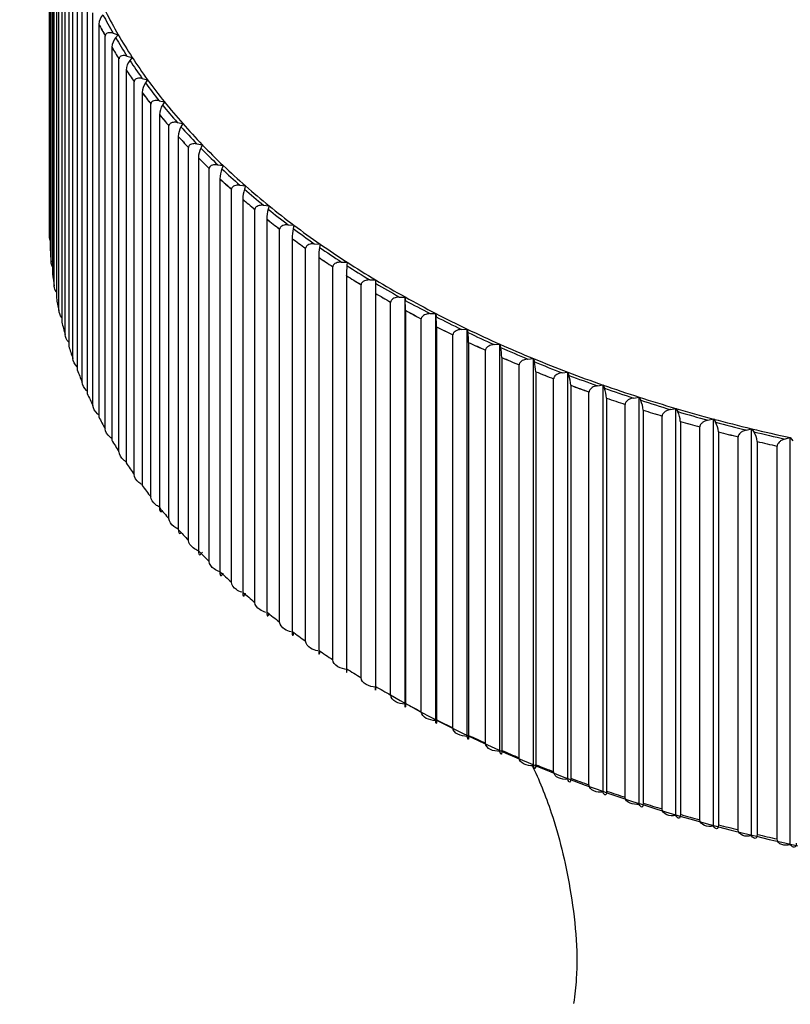
# Model space of a CAD drawing. Units: millimetres. Extents: x 0 to 838, y 0 to 1228.
# Drawn here: x 145 to 155, y 411 to 424 of the extents above; entities that cross this region are included whole.
import ezdxf
from ezdxf import colors
from ezdxf.entities.mleader import LeaderData, LeaderLine
from ezdxf.math import Vec2, Vec3

# ---------------------------------------------------------------- set-up
doc = ezdxf.new("R2010")
doc.units = ezdxf.units.MM
doc.layers.add('DV7_Défaut', color=7, linetype='Continuous')
doc.layers.add('Défaut', color=7, linetype='Continuous')

# ---------------------------------------------------------------- blocks, each defined once
blk = doc.blocks.new('_DOT')
at = {"color": 0}
blk.add_line((0, 0), (-1, 0), dxfattribs=at)
at = {"color": 0, "const_width": 0.333}
blk.add_lwpolyline([(-0.1665, 0, 1), (0.1665, 0, 1)], format="xyb", close=True, dxfattribs=at)
blk = doc.blocks.new('SE6')
at = {"layer": 'DV7_Défaut', "color": 7, "linetype": 'Continuous'}
for p, q in [((145.687, 426.449), (145.687, 421.329)), ((145.689, 421.167), (145.689, 426.286)), ((145.697, 426.132), (145.697, 421.012)), ((145.71, 420.85), (145.71, 425.97)), ((145.727, 425.816), (145.727, 420.696)), ((145.75, 420.534), (145.75, 425.654)), ((145.778, 425.5), (145.778, 420.381)), ((145.811, 420.219), (145.811, 425.339)), ((145.848, 425.186), (145.848, 420.066)), ((145.892, 419.906), (145.892, 425.025)), ((145.939, 424.873), (145.939, 419.754)), ((145.993, 419.595), (145.993, 424.714)), ((146.05, 424.563), (146.05, 419.443)), ((146.114, 419.285), (146.114, 424.405)), ((146.18, 424.255), (146.18, 419.136)), ((146.255, 418.979), (146.255, 424.099)), ((146.33, 423.95), (146.331, 423.951)), ((146.33, 423.95), (146.33, 418.831)), ((146.415, 418.676), (146.415, 423.795)), ((146.415, 423.795), (146.415, 423.795)), ((146.516, 423.832), (146.584, 423.812)), ((146.584, 423.812), (146.55, 423.773)), ((146.5, 423.649), (146.5, 418.53)), ((146.5, 423.649), (146.5, 423.649)), ((146.697, 423.534), (146.766, 423.516)), ((146.594, 418.377), (146.594, 423.496)), ((146.595, 423.496), (146.594, 423.496)), ((146.766, 423.516), (146.735, 423.476)), ((146.688, 423.351), (146.689, 423.352)), ((146.688, 423.351), (146.688, 418.232)), ((146.792, 418.081), (146.792, 423.201)), ((146.793, 423.2), (146.792, 423.201)), ((146.897, 423.241), (146.968, 423.225)), ((146.968, 423.225), (146.939, 423.184)), ((146.896, 423.058), (146.896, 423.059)), ((146.896, 423.058), (146.896, 417.939)), ((147.01, 417.79), (147.01, 422.91)), ((147.01, 422.909), (147.01, 422.91)), ((147.116, 422.952), (147.187, 422.937)), ((147.187, 422.937), (147.161, 422.896)), ((147.122, 422.769), (147.122, 422.77)), ((147.122, 422.769), (147.122, 417.65)), ((147.353, 422.668), (147.425, 422.655)), ((147.425, 422.655), (147.402, 422.613)), ((147.245, 417.504), (147.245, 422.623)), ((147.246, 422.623), (147.245, 422.623)), ((147.367, 422.486), (147.367, 417.366)), ((147.367, 422.486), (147.367, 422.486)), ((147.608, 422.39), (147.681, 422.378)), ((147.681, 422.378), (147.66, 422.336)), ((147.499, 417.223), (147.499, 422.342)), ((147.5, 422.342), (147.499, 422.342)), ((147.629, 422.207), (147.629, 422.208)), ((147.629, 422.207), (147.629, 417.088)), ((147.771, 416.948), (147.771, 422.067)), ((147.771, 422.067), (147.771, 422.067)), ((147.881, 422.117), (147.954, 422.106)), ((147.954, 422.106), (147.936, 422.064)), ((147.909, 421.935), (147.909, 416.816)), ((147.909, 421.935), (147.91, 421.935)), ((148.06, 416.678), (148.06, 421.798)), ((148.06, 421.798), (148.06, 421.798)), ((148.17, 421.85), (148.245, 421.841)), ((148.245, 421.841), (148.23, 421.798)), ((148.207, 421.669), (148.207, 416.549)), ((148.207, 421.669), (148.207, 421.669)), ((148.366, 416.415), (148.366, 421.535)), ((148.366, 421.535), (148.366, 421.535)), ((148.477, 421.589), (148.552, 421.582)), ((148.552, 421.582), (148.54, 421.539)), ((148.521, 421.409), (148.521, 416.289)), ((148.521, 421.409), (148.521, 421.409)), ((148.688, 416.159), (148.688, 421.278)), ((148.689, 421.278), (148.688, 421.278)), ((148.801, 421.335), (148.876, 421.33)), ((148.876, 421.33), (148.866, 421.286)), ((145.69, 421.167), (145.689, 421.167)), ((148.852, 421.156), (148.852, 416.037)), ((148.852, 421.156), (148.852, 421.156)), ((149.027, 415.91), (149.027, 421.029)), ((149.028, 421.029), (149.027, 421.029)), ((149.14, 421.088), (149.216, 421.084)), ((149.216, 421.084), (149.209, 421.041)), ((145.71, 420.85), (145.71, 420.85)), ((149.198, 420.91), (149.198, 420.911)), ((149.198, 420.91), (149.198, 415.791)), ((149.495, 420.849), (149.571, 420.847)), ((149.571, 420.847), (149.567, 420.803)), ((149.382, 415.668), (149.382, 420.787)), ((149.383, 420.787), (149.382, 420.787)), ((149.56, 420.672), (149.56, 420.673)), ((149.56, 420.672), (149.56, 415.553)), ((149.865, 420.617), (149.941, 420.616)), ((149.941, 420.616), (149.939, 420.573)), ((145.751, 420.534), (145.75, 420.534)), ((149.752, 415.434), (149.752, 420.553)), ((149.752, 420.553), (149.752, 420.553)), ((149.937, 420.442), (149.937, 415.322)), ((149.937, 420.442), (149.937, 420.442)), ((150.136, 415.208), (150.136, 420.327)), ((150.137, 420.327), (150.136, 420.327)), ((150.249, 420.394), (150.325, 420.394)), ((150.325, 420.394), (150.327, 420.351)), ((150.325, 415.088), (150.325, 420.394)), ((145.812, 420.219), (145.811, 420.219)), ((150.329, 420.22), (150.329, 415.1)), ((150.329, 420.22), (150.329, 420.22)), ((150.535, 414.99), (150.535, 420.109)), ((150.536, 420.109), (150.535, 420.109)), ((150.648, 420.178), (150.724, 420.181)), ((150.724, 420.181), (150.728, 420.137)), ((150.724, 414.874), (150.724, 420.181)), ((150.734, 420.006), (150.734, 420.007)), ((150.734, 420.006), (150.734, 414.887)), ((151.06, 419.972), (151.136, 419.976)), ((151.136, 419.976), (151.143, 419.932)), ((151.136, 414.669), (151.136, 419.976)), ((145.893, 419.906), (145.892, 419.906)), ((150.947, 414.781), (150.947, 419.9)), ((150.948, 419.9), (150.947, 419.9)), ((151.153, 419.802), (151.153, 414.682)), ((151.153, 419.802), (151.153, 419.802)), ((151.373, 414.581), (151.373, 419.7)), ((151.374, 419.7), (151.373, 419.7)), ((151.485, 419.774), (151.561, 419.78)), ((151.561, 419.78), (151.57, 419.736)), ((151.561, 414.473), (151.561, 419.78)), ((145.994, 419.594), (145.993, 419.595)), ((151.585, 419.606), (151.585, 414.487)), ((151.585, 419.606), (151.585, 419.606)), ((151.923, 419.586), (151.998, 419.593)), ((151.998, 419.593), (152.01, 419.55)), ((151.998, 414.286), (151.998, 419.593)), ((151.811, 414.39), (151.811, 419.509)), ((151.812, 419.509), (151.811, 419.509)), ((152.029, 419.42), (152.029, 414.3)), ((152.029, 419.42), (152.029, 419.42)), ((152.261, 414.209), (152.261, 419.328)), ((152.262, 419.328), (152.261, 419.328)), ((152.372, 419.406), (152.446, 419.415)), ((152.446, 419.415), (152.462, 419.372)), ((152.446, 414.109), (152.446, 419.415)), ((146.115, 419.285), (146.114, 419.285)), ((152.484, 419.243), (152.484, 414.124)), ((152.484, 419.243), (152.484, 419.243)), ((152.832, 419.237), (152.906, 419.248)), ((152.906, 419.248), (152.924, 419.205)), ((152.906, 413.941), (152.906, 419.248)), ((152.722, 414.037), (152.722, 419.156)), ((152.723, 419.156), (152.722, 419.156)), ((152.951, 419.076), (152.951, 419.077)), ((152.951, 419.076), (152.951, 413.957)), ((153.303, 419.078), (153.376, 419.09)), ((153.376, 419.09), (153.397, 419.048)), ((153.376, 413.783), (153.376, 419.09)), ((146.255, 418.979), (146.255, 418.979)), ((153.194, 413.875), (153.194, 418.995)), ((153.195, 418.995), (153.194, 418.995)), ((153.428, 418.919), (153.428, 418.92)), ((153.428, 418.919), (153.428, 413.8)), ((153.784, 418.928), (153.856, 418.942)), ((153.856, 418.942), (153.88, 418.9)), ((153.856, 413.636), (153.856, 418.942)), ((153.676, 413.724), (153.676, 418.843)), ((153.677, 418.843), (153.676, 418.843)), ((154.274, 418.79), (154.345, 418.805)), ((154.345, 418.805), (154.371, 418.763)), ((154.345, 413.498), (154.345, 418.805)), ((146.415, 418.676), (146.415, 418.676)), ((153.915, 418.773), (153.914, 418.773)), ((153.915, 418.773), (153.915, 413.653)), ((154.167, 413.582), (154.167, 418.702)), ((154.168, 418.702), (154.167, 418.702)), ((154.772, 418.661), (154.843, 418.678)), ((154.843, 418.678), (154.871, 418.637)), ((154.843, 413.371), (154.843, 418.678)), ((154.41, 418.637), (154.41, 413.517)), ((154.41, 418.637), (154.41, 418.637)), ((154.667, 413.452), (154.667, 418.571)), ((154.668, 418.571), (154.667, 418.571)), ((155.279, 418.544), (155.348, 418.562)), ((155.348, 418.562), (155.379, 418.522)), ((155.348, 413.255), (155.348, 418.562)), ((154.914, 418.511), (154.914, 418.512)), ((154.914, 418.511), (154.914, 413.392)), ((155.176, 418.452), (155.176, 418.451)), ((155.176, 413.332), (155.176, 418.451)), ((146.595, 418.376), (146.594, 418.377)), ((146.793, 418.081), (146.792, 418.081)), ((147.01, 417.79), (147.01, 417.79)), ((147.246, 417.504), (147.245, 417.504)), ((147.5, 417.223), (147.499, 417.223)), ((147.771, 416.948), (147.771, 416.948)), ((148.06, 416.678), (148.06, 416.678)), ((148.366, 416.415), (148.366, 416.415)), ((148.689, 416.159), (148.688, 416.159)), ((149.028, 415.91), (149.027, 415.91)), ((149.383, 415.668), (149.382, 415.668)), ((149.752, 415.434), (149.752, 415.434)), ((150.137, 415.208), (150.136, 415.208)), ((150.329, 415.1), (150.329, 415.101)), ((150.536, 414.99), (150.535, 414.99)), ((150.734, 414.887), (150.734, 414.887)), ((150.948, 414.781), (150.947, 414.781)), ((151.153, 414.682), (151.153, 414.683)), ((151.374, 414.581), (151.373, 414.581)), ((151.585, 414.487), (151.585, 414.487)), ((151.812, 414.39), (151.811, 414.39)), ((152.029, 414.3), (152.029, 414.301)), ((152.262, 414.209), (152.261, 414.209)), ((152.484, 414.124), (152.484, 414.124)), ((152.723, 414.037), (152.722, 414.037)), ((152.951, 413.957), (152.951, 413.957)), ((153.195, 413.875), (153.194, 413.875)), ((153.428, 413.8), (153.428, 413.8)), ((153.677, 413.724), (153.676, 413.724)), ((153.915, 413.653), (153.914, 413.654)), ((154.168, 413.583), (154.167, 413.582)), ((154.41, 413.517), (154.41, 413.518)), ((154.668, 413.452), (154.667, 413.452)), ((154.914, 413.392), (154.914, 413.392)), ((155.176, 413.332), (155.176, 413.332))]:
    blk.add_line(p, q, dxfattribs=at)
for centre, radius, start, end in [((146.536, 423.933), 0.207, 137.3876, 175.1295), ((146.719, 423.633), 0.219, 140.2029, 175.6), ((146.922, 423.336), 0.234, 143.086, 176.052), ((147.148, 423.043), 0.252, 146.0353, 176.4845), ((147.396, 422.755), 0.274, 149.0486, 176.8972), ((147.669, 422.472), 0.302, 152.1228, 177.2901), ((147.967, 422.194), 0.338, 155.2542, 177.6634), ((148.295, 421.922), 0.386, 158.4385, 178.0182), ((148.658, 421.656), 0.451, 161.6702, 178.3556), ((149.067, 421.397), 0.546, 164.9436, 178.6775), ((149.549, 421.144), 0.698, 168.2519, 178.9861), ((150.17, 420.899), 0.971, 171.5882, 179.2838), ((151.173, 420.661), 1.613, 174.9447, 179.5735), ((154.768, 420.43), 4.83, 178.3135, 179.8584), ((145.499, 420.208), 4.83, 0.1416, 1.6865), ((149.121, 419.995), 1.613, 0.4265, 5.0553), ((150.182, 419.79), 0.971, 0.7162, 8.4118), ((150.887, 419.594), 0.698, 1.0139, 11.7481), ((151.482, 419.408), 0.546, 1.3225, 15.0564), ((152.033, 419.231), 0.451, 1.6444, 18.3298), ((152.565, 419.063), 0.386, 1.9818, 21.5615), ((153.09, 418.906), 0.338, 2.3366, 24.7458), ((153.612, 418.759), 0.302, 2.7099, 27.8772), ((154.136, 418.622), 0.274, 3.1028, 30.9514), ((154.662, 418.496), 0.252, 3.5155, 33.9647)]:
    blk.add_arc(centre, radius, start, end, dxfattribs=at)
for centre, major_axis, start_param, end_param in [((160.537, 426.512), (-14.769, 0), 0.290076, 0.319762), ((160.537, 426.512), (-14.716, 0), 0.286439, 0.323399), ((160.537, 426.447), (-14.85, 0), 0.295451, 0.314388), ((160.537, 426.447), (-14.849, 0), 0.295411, 0.314428), ((160.537, 426.512), (-14.716, 0), 0.323399, 0.360359), ((160.537, 426.512), (-14.769, 0), 0.327036, 0.356722), ((160.537, 426.447), (-14.849, 0), 0.332371, 0.351388), ((160.537, 426.447), (-14.85, 0), 0.33241, 0.351348), ((160.537, 426.512), (-14.769, 0), 0.363996, 0.393682), ((160.537, 426.512), (-14.716, 0), 0.360359, 0.397319), ((160.537, 426.447), (-14.85, 0), 0.36937, 0.388308), ((160.537, 426.447), (-14.849, 0), 0.36933, 0.388348), ((160.537, 426.512), (-14.769, 0), 0.400956, 0.430642), ((160.537, 426.512), (-14.716, 0), 0.397319, 0.434279), ((160.537, 426.447), (-14.849, 0), 0.40629, 0.425308), ((160.537, 426.447), (-14.85, 0), 0.40633, 0.425268), ((160.537, 426.512), (-14.769, 0), 0.437916, 0.467602), ((160.537, 426.512), (-14.716, 0), 0.434279, 0.471239), ((160.537, 426.447), (-14.849, 0), 0.44325, 0.462268), ((160.537, 426.447), (-14.85, 0), 0.44329, 0.462228), ((160.537, 426.512), (-14.716, 0), 0.471239, 0.508199), ((160.537, 426.512), (-14.769, 0), 0.474876, 0.504562), ((160.537, 426.447), (-14.849, 0), 0.48021, 0.499227), ((160.537, 426.447), (-14.85, 0), 0.48025, 0.499188), ((160.537, 426.512), (-14.716, 0), 0.508199, 0.545159), ((160.537, 426.512), (-14.769, 0), 0.511836, 0.541522), ((160.537, 426.447), (-14.849, 0), 0.51717, 0.536187), ((160.537, 426.447), (-14.85, 0), 0.51721, 0.536148), ((160.537, 426.512), (-14.769, 0), 0.548796, 0.578482), ((160.537, 426.512), (-14.716, 0), 0.545159, 0.582119), ((160.537, 426.447), (-14.85, 0), 0.55417, 0.573107), ((160.537, 426.447), (-14.849, 0), 0.55413, 0.573147), ((160.537, 426.512), (-14.769, 0), 0.585756, 0.615442), ((160.537, 426.512), (-14.716, 0), 0.582119, 0.619079), ((160.537, 426.447), (-14.849, 0), 0.59109, 0.610107), ((160.537, 426.447), (-14.85, 0), 0.59113, 0.610067), ((160.537, 426.512), (-14.769, 0), 0.622716, 0.652401), ((160.537, 426.512), (-14.716, 0), 0.619079, 0.656038), ((160.537, 426.447), (-14.849, 0), 0.62805, 0.647067), ((160.537, 426.447), (-14.85, 0), 0.62809, 0.647027), ((160.537, 421.327), (14.85, 0), 3.141364, 3.160301), ((160.537, 426.512), (-14.769, 0), 0.659675, 0.689361), ((160.537, 426.512), (-14.716, 0), 0.656038, 0.692998), ((160.537, 426.447), (-14.849, 0), 0.66501, 0.684027), ((160.537, 426.447), (-14.85, 0), 0.66505, 0.683987), ((160.537, 421.327), (-14.85, 0), 0.036731, 0.055669), ((160.537, 426.512), (-14.769, 0), 0.696635, 0.726321), ((160.537, 426.512), (-14.716, 0), 0.692998, 0.729958), ((160.537, 426.447), (-14.849, 0), 0.70197, 0.720987), ((160.537, 426.447), (-14.85, 0), 0.70201, 0.720947), ((160.537, 426.512), (-14.716, 0), 0.729958, 0.766918), ((160.537, 426.512), (-14.769, 0), 0.733595, 0.763281), ((160.537, 421.327), (-14.85, 0), 0.073691, 0.092629), ((160.537, 426.447), (-14.849, 0), 0.73893, 0.757947), ((160.537, 426.447), (-14.85, 0), 0.738969, 0.757907), ((160.537, 426.512), (-14.716, 0), 0.766918, 0.803878), ((160.537, 426.512), (-14.769, 0), 0.770555, 0.800241), ((160.537, 421.327), (-14.85, 0), 0.110651, 0.129588), ((160.537, 426.447), (-14.849, 0), 0.77589, 0.794907), ((160.537, 426.447), (-14.85, 0), 0.775929, 0.794867), ((160.537, 426.512), (-14.716, 0), 0.803878, 0.840838), ((160.537, 426.512), (-14.769, 0), 0.807515, 0.837201), ((160.537, 426.447), (-14.849, 0), 0.812849, 0.831867), ((160.537, 426.447), (-14.85, 0), 0.812889, 0.831827), ((160.537, 426.512), (-14.716, 0), 0.840838, 0.877798), ((160.537, 426.512), (-14.769, 0), 0.844475, 0.874161), ((160.537, 421.327), (-14.85, 0), 0.147611, 0.166548), ((160.537, 426.447), (-14.849, 0), 0.849809, 0.868827), ((160.537, 426.447), (-14.85, 0), 0.849849, 0.868787), ((160.537, 426.512), (-14.716, 0), 0.877798, 0.914758), ((160.537, 426.512), (-14.769, 0), 0.881435, 0.911121), ((160.537, 421.327), (-14.85, 0), 0.184571, 0.203508), ((160.537, 426.447), (-14.849, 0), 0.886769, 0.905787), ((160.537, 426.447), (-14.85, 0), 0.886809, 0.905747), ((160.537, 426.512), (-14.716, 0), 0.914758, 0.951718), ((160.537, 426.512), (-14.769, 0), 0.918395, 0.948081), ((160.537, 426.447), (-14.849, 0), 0.923729, 0.942746), ((160.537, 426.447), (-14.85, 0), 0.923769, 0.942707), ((160.537, 426.512), (-14.716, 0), 0.951718, 0.988678), ((160.537, 421.327), (-14.85, 0), 0.221531, 0.240468), ((160.537, 426.512), (-14.769, 0), 0.955355, 0.985041), ((160.537, 426.447), (-14.849, 0), 0.960689, 0.979706), ((160.537, 426.447), (-14.85, 0), 0.960729, 0.979667), ((160.537, 426.512), (-14.716, 0), 0.988678, 1.025638), ((160.537, 426.512), (-14.769, 0), 0.992315, 1.022001), ((160.537, 426.447), (-14.849, 0), 0.997649, 1.016666), ((160.537, 426.447), (-14.85, 0), 0.997689, 1.016626), ((160.537, 426.512), (-14.716, 0), 1.025638, 1.062598), ((160.537, 426.512), (-14.769, 0), 1.029275, 1.05896), ((160.537, 421.327), (-14.85, 0), 0.258491, 0.277428), ((160.537, 426.447), (-14.849, 0), 1.034609, 1.053626), ((160.537, 426.447), (-14.85, 0), 1.034649, 1.053586), ((160.537, 426.512), (-14.716, 0), 1.062598, 1.099557), ((160.537, 426.512), (-14.769, 0), 1.066235, 1.09592), ((160.537, 426.447), (-14.849, 0), 1.071569, 1.090586), ((160.537, 426.447), (-14.85, 0), 1.071609, 1.090546), ((160.537, 426.512), (-14.716, 0), 1.099557, 1.136517), ((160.537, 421.327), (-14.85, 0), 0.295451, 0.314388), ((160.537, 426.512), (-14.769, 0), 1.103194, 1.13288), ((160.537, 426.512), (-14.716, 0), 1.136517, 1.173477), ((160.537, 426.447), (-14.849, 0), 1.108529, 1.127546), ((160.537, 426.447), (-14.85, 0), 1.108569, 1.127506), ((160.537, 426.512), (-14.769, 0), 1.140154, 1.16984), ((160.537, 426.512), (-14.716, 0), 1.173477, 1.210437), ((160.537, 421.327), (-14.85, 0), 0.33241, 0.351348), ((160.537, 426.447), (-14.849, 0), 1.145489, 1.164506), ((160.537, 426.447), (-14.85, 0), 1.145529, 1.164466), ((160.537, 426.512), (-14.769, 0), 1.177114, 1.2068), ((160.537, 426.447), (-14.849, 0), 1.182449, 1.201466), ((160.537, 426.447), (-14.85, 0), 1.182488, 1.201426), ((160.537, 421.327), (-14.85, 0), 0.36937, 0.388308), ((160.537, 421.327), (-14.85, 0), 0.40633, 0.425268), ((160.537, 421.327), (-14.85, 0), 0.44329, 0.462228), ((160.537, 421.327), (-14.85, 0), 0.48025, 0.499188), ((160.537, 421.327), (-14.85, 0), 0.51721, 0.536148), ((160.537, 421.327), (-14.85, 0), 0.55417, 0.573107), ((160.537, 421.327), (-14.85, 0), 0.59113, 0.610067), ((160.537, 421.327), (-14.85, 0), 0.62809, 0.647027), ((160.537, 421.327), (-14.85, 0), 0.66505, 0.683987), ((160.537, 421.327), (-14.85, 0), 0.70201, 0.720947), ((160.537, 421.327), (-14.85, 0), 0.738969, 0.757907), ((160.537, 421.327), (-14.85, 0), 0.775929, 0.794867), ((160.537, 421.205), (-14.699, 0), 0.784357, 2.357235), ((160.537, 421.327), (-14.85, 0), 0.812889, 0.831827), ((160.537, 421.327), (-14.85, 0), 0.849849, 0.868787), ((160.537, 421.327), (-14.85, 0), 0.886809, 0.905747), ((160.537, 421.327), (-14.85, 0), 0.923769, 0.942707), ((160.537, 421.327), (-14.85, 0), 0.960729, 0.979667), ((160.537, 421.327), (-14.85, 0), 0.997689, 1.016626), ((160.537, 421.327), (-14.85, 0), 1.034649, 1.053586), ((160.537, 421.327), (-14.85, 0), 1.071609, 1.090546), ((160.537, 421.327), (-14.85, 0), 1.108569, 1.127506), ((160.537, 421.327), (-14.85, 0), 1.145529, 1.164466), ((160.537, 421.327), (-14.85, 0), 1.182488, 1.201426)]:
    blk.add_ellipse(centre, major_axis=major_axis, ratio=0.57735, start_param=start_param, end_param=end_param, dxfattribs=at)
for points, knots in [([(146.516, 423.832), (146.515, 423.832), (146.514, 423.832), (146.513, 423.832), (146.497, 423.837), (146.482, 423.839), (146.467, 423.838), (146.458, 423.837), (146.448, 423.835), (146.44, 423.831), (146.434, 423.828), (146.429, 423.824), (146.424, 423.82), (146.421, 423.816), (146.418, 423.811), (146.417, 423.806), (146.416, 423.803), (146.415, 423.799), (146.415, 423.795)], [0, 0, 0, 0, 0.022539, 0.022539, 0.022539, 0.367404, 0.367404, 0.367404, 0.598174, 0.598174, 0.598174, 0.771665, 0.771665, 0.771665, 0.911345, 0.911345, 0.911345, 1, 1, 1, 1]), ([(146.697, 423.534), (146.696, 423.535), (146.695, 423.535), (146.694, 423.535), (146.678, 423.539), (146.662, 423.541), (146.648, 423.539), (146.638, 423.538), (146.628, 423.536), (146.62, 423.532), (146.614, 423.529), (146.608, 423.525), (146.604, 423.52), (146.6, 423.516), (146.598, 423.512), (146.596, 423.506), (146.595, 423.503), (146.595, 423.499), (146.595, 423.496)], [0, 0, 0, 0, 0.02251, 0.02251, 0.02251, 0.367372, 0.367372, 0.367372, 0.598153, 0.598153, 0.598153, 0.771648, 0.771648, 0.771648, 0.91133, 0.91133, 0.91133, 1, 1, 1, 1]), ([(146.897, 423.241), (146.896, 423.241), (146.895, 423.242), (146.894, 423.242), (146.878, 423.245), (146.862, 423.247), (146.847, 423.245), (146.837, 423.244), (146.827, 423.241), (146.819, 423.237), (146.812, 423.234), (146.807, 423.23), (146.802, 423.225), (146.799, 423.221), (146.796, 423.216), (146.795, 423.211), (146.794, 423.208), (146.793, 423.204), (146.793, 423.2)], [0, 0, 0, 0, 0.022478, 0.022478, 0.022478, 0.367337, 0.367337, 0.367337, 0.598128, 0.598128, 0.598128, 0.771629, 0.771629, 0.771629, 0.911314, 0.911314, 0.911314, 1, 1, 1, 1]), ([(147.116, 422.952), (147.115, 422.953), (147.114, 422.953), (147.113, 422.953), (147.096, 422.956), (147.08, 422.957), (147.065, 422.955), (147.055, 422.954), (147.045, 422.951), (147.036, 422.947), (147.03, 422.944), (147.024, 422.939), (147.02, 422.934), (147.016, 422.93), (147.013, 422.925), (147.012, 422.92), (147.011, 422.917), (147.01, 422.913), (147.01, 422.909)], [0, 0, 0, 0, 0.022442, 0.022442, 0.022442, 0.367297, 0.367297, 0.367297, 0.5981, 0.5981, 0.5981, 0.771608, 0.771608, 0.771608, 0.911295, 0.911295, 0.911295, 1, 1, 1, 1]), ([(147.353, 422.668), (147.352, 422.669), (147.351, 422.669), (147.35, 422.669), (147.333, 422.672), (147.316, 422.672), (147.301, 422.67), (147.291, 422.669), (147.281, 422.666), (147.272, 422.661), (147.266, 422.658), (147.26, 422.654), (147.255, 422.648), (147.252, 422.644), (147.249, 422.639), (147.247, 422.634), (147.246, 422.631), (147.246, 422.627), (147.246, 422.623)], [0, 0, 0, 0, 0.022401, 0.022401, 0.022401, 0.367252, 0.367252, 0.367252, 0.598069, 0.598069, 0.598069, 0.771583, 0.771583, 0.771583, 0.911275, 0.911275, 0.911275, 1, 1, 1, 1]), ([(147.608, 422.39), (147.607, 422.39), (147.606, 422.39), (147.605, 422.39), (147.588, 422.393), (147.571, 422.393), (147.556, 422.39), (147.545, 422.389), (147.535, 422.385), (147.526, 422.381), (147.52, 422.377), (147.514, 422.373), (147.509, 422.368), (147.506, 422.363), (147.503, 422.358), (147.501, 422.353), (147.5, 422.35), (147.5, 422.346), (147.5, 422.342)], [0, 0, 0, 0, 0.022355, 0.022355, 0.022355, 0.367201, 0.367201, 0.367201, 0.598034, 0.598034, 0.598034, 0.771556, 0.771556, 0.771556, 0.911252, 0.911252, 0.911252, 1, 1, 1, 1]), ([(147.881, 422.117), (147.879, 422.117), (147.878, 422.117), (147.877, 422.117), (147.86, 422.119), (147.843, 422.119), (147.828, 422.116), (147.817, 422.114), (147.807, 422.111), (147.798, 422.106), (147.792, 422.103), (147.786, 422.098), (147.781, 422.093), (147.777, 422.088), (147.775, 422.083), (147.773, 422.078), (147.772, 422.074), (147.771, 422.071), (147.771, 422.067)], [0, 0, 0, 0, 0.022305, 0.022305, 0.022305, 0.367145, 0.367145, 0.367145, 0.597996, 0.597996, 0.597996, 0.771526, 0.771526, 0.771526, 0.911226, 0.911226, 0.911226, 1, 1, 1, 1]), ([(148.17, 421.85), (148.169, 421.85), (148.168, 421.85), (148.167, 421.85), (148.15, 421.852), (148.133, 421.851), (148.117, 421.848), (148.107, 421.846), (148.096, 421.842), (148.087, 421.837), (148.081, 421.834), (148.075, 421.829), (148.07, 421.823), (148.066, 421.819), (148.064, 421.814), (148.062, 421.808), (148.061, 421.805), (148.06, 421.801), (148.06, 421.798)], [0, 0, 0, 0, 0.022248, 0.022248, 0.022248, 0.367083, 0.367083, 0.367083, 0.597953, 0.597953, 0.597953, 0.771493, 0.771493, 0.771493, 0.911197, 0.911197, 0.911197, 1, 1, 1, 1]), ([(148.477, 421.589), (148.476, 421.589), (148.475, 421.589), (148.474, 421.589), (148.457, 421.591), (148.44, 421.59), (148.424, 421.586), (148.413, 421.584), (148.403, 421.58), (148.394, 421.575), (148.387, 421.571), (148.381, 421.566), (148.376, 421.561), (148.373, 421.556), (148.37, 421.551), (148.368, 421.546), (148.367, 421.542), (148.366, 421.538), (148.366, 421.535)], [0, 0, 0, 0, 0.022186, 0.022186, 0.022186, 0.367014, 0.367014, 0.367014, 0.597905, 0.597905, 0.597905, 0.771455, 0.771455, 0.771455, 0.911165, 0.911165, 0.911165, 1, 1, 1, 1]), ([(148.801, 421.335), (148.8, 421.335), (148.798, 421.335), (148.797, 421.336), (148.78, 421.336), (148.763, 421.335), (148.747, 421.331), (148.736, 421.329), (148.726, 421.325), (148.717, 421.319), (148.71, 421.315), (148.704, 421.31), (148.699, 421.305), (148.695, 421.3), (148.692, 421.295), (148.691, 421.289), (148.69, 421.286), (148.689, 421.282), (148.689, 421.278)], [0, 0, 0, 0, 0.022116, 0.022116, 0.022116, 0.366937, 0.366937, 0.366937, 0.597852, 0.597852, 0.597852, 0.771414, 0.771414, 0.771414, 0.91113, 0.91113, 0.91113, 1, 1, 1, 1]), ([(149.14, 421.088), (149.139, 421.088), (149.138, 421.089), (149.137, 421.089), (149.119, 421.089), (149.102, 421.088), (149.086, 421.083), (149.075, 421.08), (149.065, 421.076), (149.056, 421.071), (149.049, 421.066), (149.043, 421.061), (149.038, 421.056), (149.034, 421.051), (149.031, 421.046), (149.03, 421.04), (149.029, 421.037), (149.028, 421.033), (149.028, 421.029)], [0, 0, 0, 0, 0.022039, 0.022039, 0.022039, 0.366852, 0.366852, 0.366852, 0.597793, 0.597793, 0.597793, 0.771368, 0.771368, 0.771368, 0.911091, 0.911091, 0.911091, 1, 1, 1, 1]), ([(149.495, 420.849), (149.494, 420.849), (149.493, 420.849), (149.492, 420.849), (149.474, 420.849), (149.457, 420.847), (149.441, 420.843), (149.43, 420.839), (149.419, 420.835), (149.41, 420.829), (149.403, 420.825), (149.397, 420.82), (149.393, 420.814), (149.389, 420.809), (149.386, 420.804), (149.384, 420.798), (149.383, 420.795), (149.383, 420.791), (149.383, 420.787)], [0, 0, 0, 0, 0.021953, 0.021953, 0.021953, 0.366757, 0.366757, 0.366757, 0.597728, 0.597728, 0.597728, 0.771317, 0.771317, 0.771317, 0.911047, 0.911047, 0.911047, 1, 1, 1, 1]), ([(149.865, 420.617), (149.864, 420.617), (149.863, 420.617), (149.862, 420.617), (149.844, 420.617), (149.827, 420.615), (149.811, 420.61), (149.8, 420.606), (149.789, 420.602), (149.78, 420.596), (149.773, 420.591), (149.767, 420.586), (149.762, 420.58), (149.759, 420.575), (149.756, 420.57), (149.754, 420.564), (149.753, 420.561), (149.752, 420.557), (149.752, 420.553)], [0, 0, 0, 0, 0.021751, 0.021751, 0.021751, 0.366534, 0.366534, 0.366534, 0.597574, 0.597574, 0.597574, 0.771197, 0.771197, 0.771197, 0.910944, 0.910944, 0.910944, 1, 1, 1, 1]), ([(150.249, 420.394), (150.248, 420.394), (150.247, 420.394), (150.246, 420.394), (150.229, 420.393), (150.211, 420.39), (150.195, 420.385), (150.184, 420.381), (150.174, 420.377), (150.165, 420.37), (150.158, 420.366), (150.152, 420.36), (150.147, 420.354), (150.143, 420.349), (150.14, 420.344), (150.139, 420.338), (150.138, 420.335), (150.137, 420.331), (150.137, 420.327)], [0, 0, 0, 0, 0.021858, 0.021858, 0.021858, 0.366652, 0.366652, 0.366652, 0.597655, 0.597655, 0.597655, 0.77126, 0.77126, 0.77126, 0.910999, 0.910999, 0.910999, 1, 1, 1, 1]), ([(150.648, 420.178), (150.647, 420.178), (150.646, 420.178), (150.645, 420.178), (150.627, 420.177), (150.61, 420.174), (150.594, 420.168), (150.583, 420.165), (150.572, 420.16), (150.563, 420.153), (150.557, 420.149), (150.551, 420.143), (150.546, 420.137), (150.542, 420.132), (150.539, 420.126), (150.537, 420.121), (150.536, 420.117), (150.536, 420.113), (150.536, 420.109)], [0, 0, 0, 0, 0.021953, 0.021953, 0.021953, 0.366757, 0.366757, 0.366757, 0.597728, 0.597728, 0.597728, 0.771317, 0.771317, 0.771317, 0.911047, 0.911047, 0.911047, 1, 1, 1, 1]), ([(151.06, 419.972), (151.059, 419.972), (151.058, 419.972), (151.057, 419.972), (151.04, 419.97), (151.022, 419.967), (151.006, 419.961), (150.995, 419.957), (150.985, 419.951), (150.976, 419.945), (150.969, 419.94), (150.963, 419.934), (150.958, 419.928), (150.954, 419.923), (150.951, 419.917), (150.95, 419.912), (150.949, 419.908), (150.948, 419.904), (150.948, 419.9)], [0, 0, 0, 0, 0.022039, 0.022039, 0.022039, 0.366852, 0.366852, 0.366852, 0.597793, 0.597793, 0.597793, 0.771368, 0.771368, 0.771368, 0.911091, 0.911091, 0.911091, 1, 1, 1, 1]), ([(151.485, 419.774), (151.484, 419.774), (151.483, 419.774), (151.482, 419.774), (151.465, 419.772), (151.447, 419.768), (151.431, 419.762), (151.421, 419.758), (151.41, 419.752), (151.401, 419.745), (151.394, 419.74), (151.388, 419.734), (151.384, 419.728), (151.38, 419.723), (151.377, 419.717), (151.375, 419.711), (151.374, 419.708), (151.374, 419.704), (151.374, 419.7)], [0, 0, 0, 0, 0.022116, 0.022116, 0.022116, 0.366937, 0.366937, 0.366937, 0.597852, 0.597852, 0.597852, 0.771414, 0.771414, 0.771414, 0.91113, 0.91113, 0.91113, 1, 1, 1, 1]), ([(151.923, 419.586), (151.922, 419.585), (151.92, 419.585), (151.919, 419.585), (151.902, 419.583), (151.885, 419.579), (151.869, 419.572), (151.858, 419.568), (151.848, 419.562), (151.839, 419.555), (151.832, 419.55), (151.826, 419.544), (151.822, 419.537), (151.818, 419.532), (151.815, 419.526), (151.813, 419.521), (151.812, 419.517), (151.812, 419.513), (151.812, 419.509)], [0, 0, 0, 0, 0.022186, 0.022186, 0.022186, 0.367014, 0.367014, 0.367014, 0.597905, 0.597905, 0.597905, 0.771455, 0.771455, 0.771455, 0.911165, 0.911165, 0.911165, 1, 1, 1, 1]), ([(152.372, 419.406), (152.371, 419.406), (152.37, 419.406), (152.369, 419.406), (152.352, 419.404), (152.334, 419.399), (152.319, 419.392), (152.308, 419.387), (152.298, 419.381), (152.289, 419.374), (152.282, 419.369), (152.276, 419.363), (152.272, 419.356), (152.268, 419.351), (152.265, 419.345), (152.263, 419.339), (152.262, 419.336), (152.262, 419.332), (152.262, 419.328)], [0, 0, 0, 0, 0.022248, 0.022248, 0.022248, 0.367083, 0.367083, 0.367083, 0.597953, 0.597953, 0.597953, 0.771493, 0.771493, 0.771493, 0.911197, 0.911197, 0.911197, 1, 1, 1, 1]), ([(146.179, 419.169), (146.176, 419.172), (146.174, 419.175), (146.14, 419.208), (146.115, 419.249), (146.115, 419.285)], [0, 0, 0, 0, 0.079449, 0.079449, 1, 1, 1, 1]), ([(152.832, 419.237), (152.831, 419.237), (152.83, 419.237), (152.829, 419.237), (152.812, 419.234), (152.795, 419.229), (152.779, 419.222), (152.769, 419.217), (152.759, 419.21), (152.75, 419.203), (152.743, 419.198), (152.737, 419.191), (152.733, 419.185), (152.729, 419.179), (152.726, 419.173), (152.725, 419.168), (152.724, 419.164), (152.723, 419.16), (152.723, 419.156)], [0, 0, 0, 0, 0.022305, 0.022305, 0.022305, 0.367145, 0.367145, 0.367145, 0.597996, 0.597996, 0.597996, 0.771526, 0.771526, 0.771526, 0.911226, 0.911226, 0.911226, 1, 1, 1, 1]), ([(153.303, 419.078), (153.302, 419.078), (153.301, 419.077), (153.3, 419.077), (153.283, 419.074), (153.266, 419.069), (153.251, 419.061), (153.24, 419.056), (153.23, 419.049), (153.222, 419.042), (153.215, 419.036), (153.209, 419.03), (153.205, 419.023), (153.201, 419.018), (153.198, 419.012), (153.196, 419.006), (153.195, 419.002), (153.195, 418.998), (153.195, 418.995)], [0, 0, 0, 0, 0.022355, 0.022355, 0.022355, 0.367201, 0.367201, 0.367201, 0.598034, 0.598034, 0.598034, 0.771556, 0.771556, 0.771556, 0.911252, 0.911252, 0.911252, 1, 1, 1, 1]), ([(146.33, 418.857), (146.324, 418.862), (146.318, 418.867), (146.281, 418.902), (146.255, 418.943), (146.255, 418.979)], [0, 0, 0, 0, 0.146157, 0.146157, 1, 1, 1, 1]), ([(153.784, 418.928), (153.783, 418.928), (153.782, 418.928), (153.781, 418.928), (153.764, 418.924), (153.747, 418.919), (153.732, 418.911), (153.722, 418.905), (153.712, 418.899), (153.703, 418.891), (153.697, 418.885), (153.691, 418.879), (153.686, 418.872), (153.683, 418.866), (153.68, 418.86), (153.678, 418.854), (153.677, 418.851), (153.677, 418.847), (153.677, 418.843)], [0, 0, 0, 0, 0.022401, 0.022401, 0.022401, 0.367252, 0.367252, 0.367252, 0.598069, 0.598069, 0.598069, 0.771583, 0.771583, 0.771583, 0.911275, 0.911275, 0.911275, 1, 1, 1, 1]), ([(154.274, 418.79), (154.273, 418.789), (154.272, 418.789), (154.271, 418.789), (154.254, 418.785), (154.238, 418.779), (154.223, 418.771), (154.212, 418.765), (154.203, 418.758), (154.194, 418.75), (154.188, 418.744), (154.182, 418.738), (154.178, 418.731), (154.174, 418.725), (154.171, 418.719), (154.17, 418.713), (154.169, 418.709), (154.168, 418.706), (154.168, 418.702)], [0, 0, 0, 0, 0.022442, 0.022442, 0.022442, 0.367297, 0.367297, 0.367297, 0.5981, 0.5981, 0.5981, 0.771608, 0.771608, 0.771608, 0.911295, 0.911295, 0.911295, 1, 1, 1, 1]), ([(146.499, 418.55), (146.491, 418.556), (146.482, 418.563), (146.442, 418.6), (146.415, 418.64), (146.415, 418.676)], [0, 0, 0, 0, 0.2013679, 0.2013679, 1, 1, 1, 1]), ([(154.772, 418.661), (154.771, 418.661), (154.77, 418.661), (154.769, 418.66), (154.753, 418.656), (154.737, 418.65), (154.722, 418.641), (154.712, 418.635), (154.702, 418.628), (154.694, 418.62), (154.688, 418.614), (154.682, 418.608), (154.678, 418.6), (154.674, 418.595), (154.671, 418.589), (154.67, 418.583), (154.669, 418.579), (154.668, 418.575), (154.668, 418.571)], [0, 0, 0, 0, 0.022478, 0.022478, 0.022478, 0.367337, 0.367337, 0.367337, 0.598128, 0.598128, 0.598128, 0.771629, 0.771629, 0.771629, 0.911314, 0.911314, 0.911314, 1, 1, 1, 1]), ([(155.279, 418.544), (155.278, 418.543), (155.277, 418.543), (155.276, 418.543), (155.26, 418.538), (155.244, 418.532), (155.229, 418.523), (155.219, 418.516), (155.21, 418.509), (155.201, 418.501), (155.195, 418.495), (155.19, 418.488), (155.185, 418.481), (155.182, 418.475), (155.179, 418.469), (155.178, 418.463), (155.177, 418.459), (155.176, 418.455), (155.176, 418.452)], [0, 0, 0, 0, 0.02251, 0.02251, 0.02251, 0.367372, 0.367372, 0.367372, 0.598153, 0.598153, 0.598153, 0.771648, 0.771648, 0.771648, 0.91133, 0.91133, 0.91133, 1, 1, 1, 1]), ([(146.688, 418.247), (146.676, 418.254), (146.665, 418.263), (146.621, 418.301), (146.595, 418.34), (146.595, 418.376)], [0, 0, 0, 0, 0.244599, 0.244599, 1, 1, 1, 1]), ([(146.895, 417.949), (146.881, 417.958), (146.867, 417.967), (146.82, 418.006), (146.793, 418.045), (146.793, 418.081)], [0, 0, 0, 0, 0.280056, 0.280056, 1, 1, 1, 1]), ([(147.121, 417.656), (147.104, 417.665), (147.087, 417.676), (147.038, 417.716), (147.01, 417.754), (147.01, 417.79)], [0, 0, 0, 0, 0.3116439, 0.3116439, 1, 1, 1, 1]), ([(147.122, 417.65), (147.122, 417.614), (147.132, 417.598), (147.149, 417.597), (147.154, 417.599), (147.16, 417.602)], [0, 0, 0, 0, 0.728743, 0.728743, 1, 1, 1, 1]), ([(147.366, 417.369), (147.345, 417.378), (147.326, 417.39), (147.274, 417.43), (147.246, 417.468), (147.246, 417.504)], [0, 0, 0, 0, 0.3399596, 0.3399596, 1, 1, 1, 1]), ([(147.367, 417.367), (147.367, 417.33), (147.376, 417.314), (147.392, 417.314), (147.398, 417.317), (147.405, 417.323)], [0, 0, 0, 0, 0.6725222, 0.6725222, 1, 1, 1, 1]), ([(147.628, 417.088), (147.605, 417.097), (147.583, 417.109), (147.528, 417.15), (147.5, 417.187), (147.5, 417.223)], [0, 0, 0, 0, 0.3654932, 0.3654932, 1, 1, 1, 1]), ([(147.629, 417.088), (147.629, 417.052), (147.637, 417.036), (147.657, 417.036), (147.669, 417.05), (147.681, 417.071)], [0, 0, 0, 0, 0.5, 0.5, 1, 1, 1, 1]), ([(147.908, 416.813), (147.882, 416.822), (147.857, 416.834), (147.8, 416.875), (147.771, 416.911), (147.771, 416.948)], [0, 0, 0, 0, 0.38865, 0.38865, 1, 1, 1, 1]), ([(147.91, 416.816), (147.91, 416.78), (147.916, 416.764), (147.934, 416.764), (147.944, 416.778), (147.954, 416.8)], [0, 0, 0, 0, 0.5, 0.5, 1, 1, 1, 1]), ([(148.196, 416.547), (148.171, 416.555), (148.146, 416.567), (148.089, 416.606), (148.06, 416.642), (148.06, 416.678)], [0, 0, 0, 0, 0.381704, 0.381704, 1, 1, 1, 1]), ([(148.207, 416.55), (148.207, 416.513), (148.213, 416.498), (148.227, 416.498), (148.236, 416.512), (148.245, 416.534)], [0, 0, 0, 0, 0.5, 0.5, 1, 1, 1, 1]), ([(148.509, 416.285), (148.481, 416.293), (148.455, 416.305), (148.395, 416.344), (148.366, 416.379), (148.366, 416.415)], [0, 0, 0, 0, 0.400074, 0.400074, 1, 1, 1, 1]), ([(148.521, 416.29), (148.521, 416.254), (148.526, 416.238), (148.538, 416.239), (148.545, 416.253), (148.552, 416.275)], [0, 0, 0, 0, 0.5, 0.5, 1, 1, 1, 1]), ([(148.839, 416.03), (148.809, 416.038), (148.78, 416.049), (148.718, 416.088), (148.689, 416.123), (148.689, 416.159)], [0, 0, 0, 0, 0.4173, 0.4173, 1, 1, 1, 1]), ([(148.852, 416.037), (148.852, 416.001), (148.855, 415.985), (148.865, 415.986), (148.87, 416.001), (148.876, 416.023)], [0, 0, 0, 0, 0.5, 0.5, 1, 1, 1, 1]), ([(149.185, 415.783), (149.152, 415.789), (149.121, 415.801), (149.057, 415.839), (149.028, 415.873), (149.028, 415.91)], [0, 0, 0, 0, 0.433507, 0.433507, 1, 1, 1, 1]), ([(149.198, 415.791), (149.198, 415.755), (149.201, 415.739), (149.208, 415.741), (149.212, 415.755), (149.216, 415.778)], [0, 0, 0, 0, 0.5, 0.5, 1, 1, 1, 1]), ([(149.571, 415.54), (149.527, 415.544), (149.484, 415.556), (149.412, 415.598), (149.383, 415.632), (149.383, 415.668)], [0, 0, 0, 0, 0.5, 0.5, 1, 1, 1, 1]), ([(149.56, 415.553), (149.56, 415.517), (149.562, 415.501), (149.566, 415.503), (149.568, 415.518), (149.571, 415.54)], [0, 0, 0, 0, 0.5, 0.5, 1, 1, 1, 1]), ([(149.941, 415.31), (149.897, 415.313), (149.854, 415.324), (149.782, 415.365), (149.752, 415.397), (149.752, 415.434)], [0, 0, 0, 0, 0.5, 0.5, 1, 1, 1, 1]), ([(149.937, 415.323), (149.937, 415.287), (149.938, 415.271), (149.939, 415.273), (149.94, 415.287), (149.941, 415.31)], [0, 0, 0, 0, 0.5, 0.5, 1, 1, 1, 1]), ([(150.325, 415.088), (150.282, 415.09), (150.238, 415.1), (150.166, 415.139), (150.137, 415.171), (150.137, 415.208)], [0, 0, 0, 0, 0.5, 0.5, 1, 1, 1, 1]), ([(150.329, 415.101), (150.329, 415.065), (150.328, 415.049), (150.327, 415.051), (150.326, 415.065), (150.325, 415.088)], [0, 0, 0, 0, 0.5, 0.5, 1, 1, 1, 1]), ([(150.724, 414.874), (150.68, 414.876), (150.637, 414.885), (150.565, 414.922), (150.536, 414.954), (150.536, 414.99)], [0, 0, 0, 0, 0.5, 0.5, 1, 1, 1, 1]), ([(150.734, 414.887), (150.734, 414.851), (150.733, 414.836), (150.729, 414.837), (150.726, 414.852), (150.724, 414.874)], [0, 0, 0, 0, 0.5, 0.5, 1, 1, 1, 1]), ([(151.136, 414.669), (151.092, 414.67), (151.049, 414.678), (150.977, 414.714), (150.948, 414.745), (150.948, 414.781)], [0, 0, 0, 0, 0.5, 0.5, 1, 1, 1, 1]), ([(151.153, 414.683), (151.153, 414.646), (151.151, 414.631), (151.144, 414.632), (151.14, 414.647), (151.136, 414.669)], [0, 0, 0, 0, 0.5, 0.5, 1, 1, 1, 1]), ([(151.561, 414.473), (151.517, 414.473), (151.474, 414.48), (151.403, 414.514), (151.374, 414.545), (151.374, 414.581)], [0, 0, 0, 0, 0.5, 0.5, 1, 1, 1, 1]), ([(151.585, 414.487), (151.585, 414.451), (151.581, 414.435), (151.572, 414.436), (151.566, 414.451), (151.561, 414.473)], [0, 0, 0, 0, 0.5, 0.5, 1, 1, 1, 1]), ([(151.998, 414.286), (151.954, 414.285), (151.912, 414.291), (151.841, 414.324), (151.812, 414.354), (151.812, 414.39)], [0, 0, 0, 0, 0.5, 0.5, 1, 1, 1, 1]), ([(151.98, 414.296), (152.069, 414.11), (152.271, 413.62), (152.501, 412.681), (152.596, 411.768), (152.537, 411.305), (152.522, 411.188)], [0, 0, 0, 0, 0.239501, 0.558374, 0.904903, 1, 1, 1, 1]), ([(152.029, 414.301), (152.029, 414.265), (152.024, 414.249), (152.012, 414.25), (152.005, 414.264), (151.998, 414.286)], [0, 0, 0, 0, 0.5, 0.5, 1, 1, 1, 1]), ([(152.446, 414.109), (152.403, 414.106), (152.361, 414.112), (152.29, 414.143), (152.262, 414.172), (152.262, 414.209)], [0, 0, 0, 0, 0.5, 0.5, 1, 1, 1, 1]), ([(152.484, 414.124), (152.484, 414.088), (152.479, 414.072), (152.464, 414.073), (152.455, 414.087), (152.446, 414.109)], [0, 0, 0, 0, 0.5, 0.5, 1, 1, 1, 1]), ([(152.906, 413.941), (152.863, 413.938), (152.822, 413.942), (152.751, 413.972), (152.723, 414.001), (152.723, 414.037)], [0, 0, 0, 0, 0.5, 0.5, 1, 1, 1, 1]), ([(152.951, 413.957), (152.951, 413.921), (152.944, 413.905), (152.927, 413.905), (152.916, 413.919), (152.906, 413.941)], [0, 0, 0, 0, 0.5, 0.5, 1, 1, 1, 1]), ([(153.376, 413.783), (153.334, 413.779), (153.293, 413.783), (153.223, 413.811), (153.195, 413.839), (153.195, 413.875)], [0, 0, 0, 0, 0.5, 0.5, 1, 1, 1, 1]), ([(153.428, 413.8), (153.428, 413.764), (153.42, 413.748), (153.4, 413.748), (153.388, 413.762), (153.376, 413.783)], [0, 0, 0, 0, 0.5, 0.5, 1, 1, 1, 1]), ([(153.856, 413.636), (153.814, 413.63), (153.773, 413.633), (153.705, 413.66), (153.677, 413.687), (153.677, 413.724)], [0, 0, 0, 0, 0.5, 0.5, 1, 1, 1, 1]), ([(153.914, 413.654), (153.914, 413.618), (153.905, 413.601), (153.883, 413.601), (153.87, 413.614), (153.856, 413.636)], [0, 0, 0, 0, 0.5, 0.5, 1, 1, 1, 1]), ([(154.345, 413.498), (154.304, 413.492), (154.263, 413.494), (154.196, 413.52), (154.168, 413.546), (154.168, 413.583)], [0, 0, 0, 0, 0.5, 0.5, 1, 1, 1, 1]), ([(154.41, 413.518), (154.41, 413.482), (154.4, 413.465), (154.375, 413.464), (154.36, 413.477), (154.345, 413.498)], [0, 0, 0, 0, 0.5, 0.5, 1, 1, 1, 1]), ([(154.843, 413.371), (154.802, 413.364), (154.762, 413.365), (154.695, 413.39), (154.668, 413.416), (154.668, 413.452)], [0, 0, 0, 0, 0.5, 0.5, 1, 1, 1, 1]), ([(154.914, 413.392), (154.914, 413.356), (154.903, 413.339), (154.876, 413.338), (154.859, 413.351), (154.843, 413.371)], [0, 0, 0, 0, 0.5, 0.5, 1, 1, 1, 1]), ([(155.348, 413.255), (155.308, 413.248), (155.269, 413.248), (155.203, 413.27), (155.176, 413.296), (155.176, 413.332)], [0, 0, 0, 0, 0.5, 0.5, 1, 1, 1, 1]), ([(155.426, 413.278), (155.426, 413.242), (155.414, 413.225), (155.384, 413.222), (155.366, 413.235), (155.348, 413.255)], [0, 0, 0, 0, 0.5, 0.5, 1, 1, 1, 1])]:
    blk.add_open_spline(points, degree=3, knots=knots, dxfattribs=at)
for points in [[(145.696, 421.13), (145.692, 421.143), (145.69, 421.155), (145.69, 421.167)], [(145.727, 420.789), (145.717, 420.809), (145.71, 420.831), (145.71, 420.85)], [(145.777, 420.456), (145.761, 420.482), (145.751, 420.509), (145.751, 420.534)], [(145.848, 420.127), (145.827, 420.156), (145.812, 420.19), (145.812, 420.219)], [(145.938, 419.805), (145.913, 419.835), (145.893, 419.873), (145.893, 419.906)], [(146.049, 419.485), (146.018, 419.517), (145.994, 419.558), (145.994, 419.594)]]:
    blk.add_open_spline(points, degree=3, dxfattribs=at)

msp = doc.modelspace()

# ---------------------------------------------------------------- block references
at = {"layer": 'Défaut'}
msp.add_blockref('SE6', (0, 0), dxfattribs=at)

# ---------------------------------------------------------------- leaders
at = {"layer": 'Défaut', "color": 7, "linetype": 'Continuous'}
ml = msp.add_multileader_mtext('Standard', dxfattribs=at)
ml.set_content('{\\pxsm0.9;\\fSolid Edge ISO|b1||i0||c0|p34;\\W1.;03/12/2020\\P}', color=256)
ml.set_leader_properties()
ml.set_arrow_properties(name='DOT')
ml.build(insert=Vec2(0, 0))
ml.multileader.update_dxf_attribs({"leader_type": 0, "dogleg_length": 0, "arrow_head_size": 12})
ctx = ml.context
ctx.base_point, ctx.char_height, ctx.arrow_head_size, ctx.landing_gap_size = Vec3(750.959, 1220.544), 12, 12, 4.2
notes = []
notes.append((ctx, [(0, (0, 0, 0), (0, 0), (1, 0), 1, [])]))
ctx.mtext.insert = Vec3(752.959, 1226.664)
for ctx, leaders in notes:
    for number, flags, end, landing, length, lines in leaders:
        leader = LeaderData()
        leader.index, (leader.has_last_leader_line, leader.has_dogleg_vector, leader.attachment_direction) = number, flags
        leader.last_leader_point, leader.dogleg_vector, leader.dogleg_length = Vec3(end), Vec3(landing), length
        for number, points, colour, breaks in lines:
            line = LeaderLine()
            line.index, line.vertices, line.color, line.breaks = number, Vec3.list(points), colors.encode_raw_color(colour), breaks
            leader.lines.append(line)
        ctx.leaders.append(leader)

doc.saveas('drawing.dxf')
